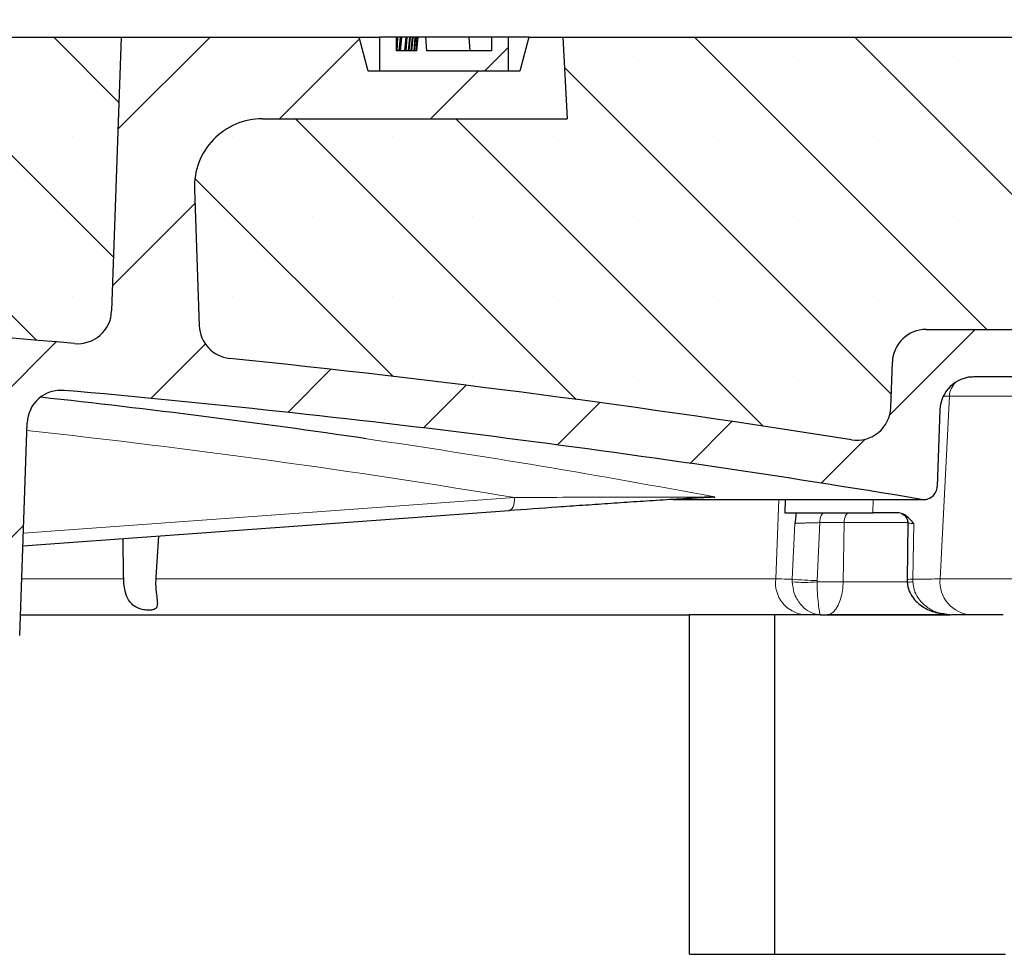
# Model space of a CAD drawing. Units: millimetres. Extents: x 0 to 420, y 0 to 297.
# Drawn here: x 144 to 164, y 59 to 78 of the extents above; entities that cross this region are included whole.
import ezdxf

# ---------------------------------------------------------------- set-up
doc = ezdxf.new("R2010")
doc.units = ezdxf.units.MM
doc.styles.add('SLDTEXTSTYLE0', font='TXT', dxfattribs={"width": 0.605})
doc.dimstyles.new('SLDDIMSTYLE0', dxfattribs={"dimtxt": 2.5683186849, "dimasz": 2.5, "dimexe": 0, "dimexo": 0.0625, "dimgap": 0.6420796712, "dimtad": 1, "dimdec": 0, "dimlfac": 7, "dimrnd": 1e-09, "dimzin": 12, "dimdsep": 46, "dimtxsty": 'SLDTEXTSTYLE0', "dimsah": 1, "dimcen": 0.09, "dimadec": 0, "dimazin": 3, "dimtol": 1, "dimtm": 2, "dimtfac": 1, "dimtdec": 0, "dimtofl": 0, "dimtmove": 0, "dimatfit": 3, "dimfxl": 1, "dimfrac": 2, "dimtolj": 1, "dimarcsym": 0})
doc.dimstyles.new('SLDDIMSTYLE1', dxfattribs={"dimtxt": 2.5683186849, "dimasz": 2.5, "dimexe": 0, "dimexo": 0.0625, "dimgap": 0.6420796712, "dimtad": 1, "dimdec": 0, "dimlfac": 7, "dimrnd": 1e-09, "dimzin": 12, "dimdsep": 46, "dimtxsty": 'SLDTEXTSTYLE0', "dimsah": 1, "dimcen": 0.09, "dimadec": 0, "dimazin": 3, "dimtol": 1, "dimtp": 2, "dimtm": 2, "dimtfac": 1, "dimtdec": 0, "dimtofl": 0, "dimtmove": 0, "dimatfit": 3, "dimfxl": 1, "dimfrac": 2, "dimtolj": 1, "dimarcsym": 0})
pattern_1 = [(135.0000000000002, (0, 0), (-1.683798022700461, -1.683798022700472), []), (135.0000000000002, (-5.9e-15, 1.6838), (-1.683798022700461, -1.683798022700472), [0, -2.38125])]

# ---------------------------------------------------------------- blocks, each defined once
blk = doc.blocks.new('_D')
at = {"color": 7, "linetype": 'Continuous', "lineweight": 0}
for p, q in [((74.4052315212, 77.8642010922), (74.4052315212, 85.8613789597)), ((172.973634729, 77.8642010922), (172.973634729, 85.8613789597)), ((172.973634729, 84.8613789597), (74.4052315212, 84.8613789597))]:
    blk.add_line(p, q, dxfattribs=at)
at = {"color": 7, "linetype": 'Continuous', "lineweight": 18}
for points in [[(74.4052315212, 84.8613789597), (76.9052315212, 84.4863789597), (76.9052315212, 85.2363789597)], [(172.973634729, 84.8613789597), (170.473634729, 85.2363789597), (170.473634729, 84.4863789597)]]:
    blk.add_solid(points, dxfattribs=at)
at = {"color": 7, "linetype": 'Continuous', "lineweight": 18, "attachment_point": 1, "style": 'SLDTEXTSTYLE0'}
for s, insert, char_height in [('0', (128.7183533733, 89.943180026), 1.8520833333), ('%%c', (117.2885983561, 88.2720372963), 2.6458333333), ('690', (121.035637365, 88.2720372963), 2.6458333333), ('2', (128.7183533733, 87.4737356114), 1.8520833333), ('-', (127.8952057783, 87.4737356114), 1.8520833333)]:
    blk.add_mtext(s, dxfattribs=dict(at, insert=insert, char_height=char_height))
blk = doc.blocks.new('_D_1')
at = {"color": 7, "linetype": 'Continuous', "lineweight": 0}
for p, q in [((71.9980045537, 78.1499153779), (71.9980045537, 92.8613789597)), ((175.3808616966, 78.1499153779), (175.3808616966, 92.8613789597)), ((71.9980045537, 91.8613789597), (175.3808616966, 91.8613789597))]:
    blk.add_line(p, q, dxfattribs=at)
at = {"color": 7, "linetype": 'Continuous', "lineweight": 18}
for points in [[(71.9980045537, 91.8613789597), (74.4980045537, 91.4863789597), (74.4980045537, 92.2363789597)], [(175.3808616966, 91.8613789597), (172.8808616966, 92.2363789597), (172.8808616966, 91.4863789597)]]:
    blk.add_solid(points, dxfattribs=at)
at = {"color": 7, "linetype": 'Continuous', "lineweight": 18, "attachment_point": 1, "style": 'SLDTEXTSTYLE0'}
for s, insert, char_height in [('%%c', (117.0227900458, 95.2720372963), 2.6458333333), ('724', (120.7698290546, 95.2720372963), 2.6458333333), ('±2', (127.629397468, 94.4737356114), 1.8520833333)]:
    blk.add_mtext(s, dxfattribs=dict(at, insert=insert, char_height=char_height))

msp = doc.modelspace()

# ---------------------------------------------------------------- hatches: boundary and pattern name
at = {"linetype": 'Continuous', "lineweight": 18}
h = msp.add_hatch(dxfattribs=at)
h.set_pattern_fill('DIN 201 Grauguss', scale=0.5, style=0, pattern_type=2)
h.set_pattern_definition([(45.00000209717174, (0, 0), (-1.587500036704344, 1.587499920491244), [])])
edge = h.paths.add_edge_path(flags=0)
edge.add_line((122.4365846029145, 67.99277252074054), (124.9422816473288, 67.99277252074054))
edge.add_arc((124.9422816473288, 68.56420109216911), 0.5714285714285715, 270.0000000000008, 356.0000000000006)
edge.add_line((125.5123182474772, 68.52434025002961), (125.5797162927894, 69.48817720239336))
edge.add_arc((126.1497528929378, 69.44831636025387), 0.5714285714285714, 107.7472374480949, 176.0000000000001, ccw=False)
edge.add_arc((123.6894331251217, 77.13562966359767), 7.499999999999998, 287.7472374480955, 305.4750744958174)
edge.add_arc((128.8711182534774, 69.86448621942812), 1.428571428571428, 88.74265720986853, 125.47507449579601, ccw=False)
edge.add_arc((123.6894331251218, -166.2215131935452), 237.5714285714286, 85.64906585309109, 88.74265720978781, ccw=False)
edge.add_arc((141.6586389515965, 69.95302769605804), 0.7142857142857142, 2.0000000000005116, 85.64906585297268, ccw=False)
edge.add_line((142.3724895423244, 69.97795590798842), (142.5369468244897, 65.26851552168269))
edge.add_arc((142.8224870607809, 65.27848680645484), 0.2857142857142857, 182.0000000000019, 270.0000000000008)
edge.add_line((142.8224870607809, 64.99277252074054), (143.4135220466054, 64.99277252074054))
edge.add_arc((143.4135220466054, 65.27848680645484), 0.2857142857142857, 270.0000000000008, 358.0000000000083)
edge.add_line((143.6990622828966, 65.26851552168273), (143.8551564843946, 69.7384686117743))
edge.add_arc((144.5690070751226, 69.71354039984396), 0.7142857142857142, 84.94266335683858, 178.0000000000015, ccw=False)
edge.add_arc((123.6894331251218, -166.2215131935452), 237.5714285714286, 80.56012774960169, 84.94266335678452, ccw=False)
edge.add_arc((162.7009730650302, 68.41463099502671), 0.2857142857142857, 260.5601277496861, 358.0000000000107)
edge.add_line((162.9865133013213, 68.40465971025462), (163.0428419350458, 70.01770073267089))
edge.add_arc((163.7566925257737, 69.99277252074054), 0.7142857142857102, 89.9999999999992, 178.0000000000002, ccw=False)
edge.add_line((163.7566925257737, 70.70705823502625), (169.2608616965503, 70.70705823502625))
edge.add_line((169.2608616965503, 70.70705823502625), (169.0685377332991, 71.92134394931192))
edge.add_line((169.0685377332991, 71.92134394931192), (171.1674713740872, 71.92134394931198))
edge.add_line((171.1674713740872, 71.92134394931198), (170.975147410836, 70.70705823502625))
edge.add_line((170.975147410836, 70.70705823502625), (171.627807760891, 70.70705823502625))
edge.add_arc((171.627807760891, 70.99277252074054), 0.2857142857142857, 270.0000000000008, 358.0000000000083)
edge.add_line((171.9133479971822, 70.98280123596844), (172.0437501223114, 74.71702951979839))
edge.add_arc((172.3292903586026, 74.70705823502625), 0.2857142857142857, 89.9999999999992, 178.0000000000009, ccw=False)
edge.add_line((172.3292903586026, 74.99277252074053), (172.4072700183829, 74.99277252074053))
edge.add_arc((172.4072700183829, 75.27848680645482), 0.2857142857142857, 270.0000000000008, 352.9999999999981)
edge.add_line((172.6908546331376, 75.24366699405334), (172.9715050580585, 77.52938127976763))
edge.add_arc((172.6879204433039, 77.5642010921691), 0.2857142857142857, 353.0000000000016, 450.0000000000008)
edge.add_line((172.6879204433039, 77.84991537788339), (168.6894331251216, 77.84991537788339))
edge.add_line((168.6894331251216, 77.84991537788339), (168.4989927212522, 72.39641573738162))
edge.add_arc((167.7851421305243, 72.42134394931196), 0.7142857142857146, 270.0000000000023, 358.0000000000011, ccw=False)
edge.add_line((167.7851421305243, 71.70705823502625), (162.7566925257737, 71.70705823502625))
edge.add_arc((162.7566925257737, 70.99277252074054), 0.7142857142857185, 90, 177.9999999999999)
edge.add_line((162.0428419350458, 71.0177007326709), (162.0095966066309, 70.06567908770852))
edge.add_arc((161.295746015903, 70.09060729963886), 0.714285714285711, 260.9578680540076, 358.000000000001, ccw=False)
edge.add_arc((123.6894331251218, -166.2215131935452), 238.5714285714286, 80.95786805400816, 84.12397770169221)
edge.add_arc((148.1866083745708, 71.80693356444671), 0.7142857142857142, 181.9999999999989, 264.1239777015967, ccw=False)
edge.add_line((147.4727577838428, 71.78200535251636), (147.3723537110668, 74.65720181116562))
edge.add_arc((148.8000548925227, 74.70705823502625), 1.428571428571428, 89.9999999999992, 181.9999999999966, ccw=False)
edge.add_line((148.8000548925227, 76.13562966359768), (155.2078464610355, 76.13562966359768))
edge.add_line((155.2078464610355, 76.13562966359768), (155.1180045536931, 77.84991537788339))
edge.add_line((155.1180045536931, 77.84991537788339), (154.4037188394074, 77.84991537788339))
edge.add_line((154.4037188394074, 77.84991537788339), (154.2123265590995, 77.13562966359768))
edge.add_line((154.2123265590995, 77.13562966359768), (151.0236825482868, 77.13562966359768))
edge.add_line((151.0236825482868, 77.13562966359768), (150.8322902679788, 77.84991537788339))
edge.add_line((150.8322902679788, 77.84991537788339), (145.8322902679788, 77.84991537788339))
edge.add_line((145.8322902679788, 77.84991537788339), (145.6313519949925, 72.0957960984142))
edge.add_arc((144.9175014042646, 72.12072431034453), 0.7142857142857142, 264.9103530942363, 358.00000000000216, ccw=False)
edge.add_arc((123.6894331251218, -166.2215131935452), 238.5714285714286, 84.91035309421103, 87.86431328502049)
edge.add_arc((132.6066865997219, 72.89798758314646), 0.7142857142857142, 187.9999999999986, 267.8643132850149, ccw=False)
edge.add_line((131.8993522649065, 72.79857822531785), (131.1894331251217, 77.84991537788339))
edge.add_line((131.1894331251217, 77.84991537788339), (130.0321133028332, 77.84991537788339))
edge.add_arc((130.0321133028332, 77.5642010921691), 0.2857142857142857, 90, 183.8655686919115)
edge.add_arc((123.6894331251217, 77.13562966359767), 6.07142857142857, -75.79161031674931, 3.8655686919121877, ccw=False)
edge.add_arc((125.3199180052961, 70.6959813753811), 0.5714285714285716, 104.2083896832504, 176.0000000000011)
edge.add_line((124.7498814051476, 70.73584221752058), (124.6365899720138, 69.11569924252792))
edge.add_arc((124.3515716719395, 69.13562966359768), 0.2857142857142858, 270, 355.9999999999983, ccw=False)
edge.add_line((124.3515716719395, 68.8499153778834), (123.0272945783039, 68.8499153778834))
edge.add_arc((123.0272945783039, 69.13562966359768), 0.2857142857142858, 184.0000000000017, 270, ccw=False)
edge.add_line((122.7422762782296, 69.11569924252792), (122.6289848450958, 70.7358422175206))
edge.add_arc((122.0589482449473, 70.6959813753811), 0.5714285714285716, 4.000000000000385, 75.7916103167496)
edge.add_arc((123.6894331251217, 77.13562966359767), 6.07142857142857, 176.1344313080862, 255.7916103167484, ccw=False)
edge.add_arc((117.3467529474102, 77.5642010921691), 0.2857142857142857, 356.1344313080901, 450.0000000000008)
edge.add_line((117.3467529474102, 77.84991537788339), (82.90371883940742, 77.84991537788338))
edge.add_line((82.90371883940742, 77.84991537788338), (82.90371883940742, 73.99277252074053))
edge.add_line((82.90371883940742, 73.99277252074053), (81.68943312512171, 73.99277252074053))
edge.add_line((81.68943312512171, 73.99277252074053), (81.15371883940742, 73.45705823502625))
edge.add_line((81.15371883940742, 73.45705823502625), (81.15371883940742, 70.70705823502625))
edge.add_line((81.15371883940742, 70.70705823502625), (83.62217372446959, 70.70705823502625))
edge.add_arc((83.62217372446959, 69.99277252074054), 0.7142857142857102, 1.999999999998181, 89.9999999999992, ccw=False)
edge.add_line((84.33602431519749, 70.01770073267089), (84.39235294892202, 68.40465971025475))
edge.add_arc((84.67789318521335, 68.41463099502671), 0.2857142857142857, 181.9999999999639, 279.4398722503128)
edge.add_arc((123.6894331251218, -166.2215131935452), 237.5714285714286, 99.3734262122075, 99.43987225039672, ccw=False)
edge.add_line((84.9965612172418, 68.17781559600103), (103.6195915861382, 66.99277252074054))
edge.add_line((103.6195915861382, 66.99277252074054), (103.6798039673468, 65.26851552168284))
edge.add_arc((103.965344203638, 65.27848680645484), 0.2857142857142857, 181.9999999999706, 270.0000000000008)
edge.add_line((103.965344203638, 64.99277252074054), (104.5563791894625, 64.99277252074054))
edge.add_arc((104.5563791894625, 65.27848680645484), 0.2857142857142857, 270.0000000000008, 357.9999999999996)
edge.add_line((104.8419194257537, 65.26851552168269), (105.006376707919, 69.97795590798845))
edge.add_arc((105.720227298647, 69.95302769605804), 0.7142857142857142, 94.35093414702447, 177.9999999999959, ccw=False)
edge.add_arc((123.6894331251218, -166.2215131935452), 237.5714285714286, 91.25734279021083, 94.35093414690732, ccw=False)
edge.add_arc((118.507747996766, 69.86448621942812), 1.428571428571428, 54.52492550420237, 91.25734279016581, ccw=False)
edge.add_arc((123.6894331251217, 77.13562966359767), 7.499999999999998, 234.5249255041844, 252.2527625519055)
edge.add_arc((121.2291133573054, 69.44831636025387), 0.5714285714285714, 3.999999999998181, 72.25276255189681, ccw=False)
edge.add_line((121.7991499574539, 69.48817720239336), (121.866548002766, 68.52434025002961))
edge.add_arc((122.4365846029145, 68.56420109216911), 0.5714285714285715, 184.0000000000012, 270.0000000000008)
h = msp.add_hatch(dxfattribs=at)
h.set_pattern_fill('SACNCR', angle=90, style=0)
h.set_pattern_definition(pattern_1)
edge = h.paths.add_edge_path(flags=0)
edge.add_arc((132.6066865997219, 72.89798758314646), 0.7142857142857142, 188.0000000000028, 267.8643132849952)
edge.add_arc((123.6894331251218, -166.2215131935452), 238.5714285714286, 84.91035309421022, 87.86431328501982, ccw=False)
edge.add_arc((144.9175014042646, 72.12072431034453), 0.7142857142857142, 264.9103530942372, 358.000000000003)
edge.add_line((145.6313519949925, 72.0957960984142), (145.8322902679788, 77.84991537788328))
edge.add_line((145.8322902679788, 77.84991537788328), (131.1894331251217, 77.84991537788339))
edge.add_line((131.1894331251217, 77.84991537788339), (131.8993522649065, 72.79857822531781))
h = msp.add_hatch(dxfattribs=at)
h.set_pattern_fill('SACNCR', angle=90, style=0)
h.set_pattern_definition(pattern_1)
edge = h.paths.add_edge_path(flags=0)
edge.add_arc((148.1866083745708, 71.80693356444671), 0.7142857142857142, 181.9999999999995, 264.1239777016768)
edge.add_arc((123.6894331251218, -166.2215131935452), 238.5714285714286, 80.95786805400729, 84.12397770169122, ccw=False)
edge.add_arc((161.295746015903, 70.09060729963886), 0.714285714285711, 260.957868054022, 358.0000000000019)
edge.add_line((162.0095966066309, 70.06567908770852), (162.0428419350458, 71.0177007326709))
edge.add_arc((162.7566925257737, 70.99277252074054), 0.7142857142857185, 89.9999999999992, 177.9999999999991, ccw=False)
edge.add_line((162.7566925257737, 71.70705823502625), (167.7851421305243, 71.70705823502625))
edge.add_arc((167.7851421305243, 72.42134394931196), 0.7142857142857146, 270.0000000000008, 358.000000000002)
edge.add_line((168.4989927212523, 72.39641573738162), (168.6894331251216, 77.84991537788339))
edge.add_line((168.6894331251216, 77.84991537788339), (155.1180045536931, 77.84991537788339))
edge.add_line((155.1180045536931, 77.84991537788339), (155.2078464610355, 76.13562966359768))
edge.add_line((155.2078464610355, 76.13562966359768), (148.8000548925227, 76.13562966359768))
edge.add_arc((148.8000548925227, 74.70705823502625), 1.428571428571428, 90, 181.9999999999974)
edge.add_line((147.3723537110668, 74.65720181116562), (147.4727577838428, 71.78200535251636))
h = msp.add_hatch(dxfattribs=at)
h.set_pattern_fill('ANSI31', style=0)
h.set_pattern_definition([(45, (0, 0), (-2.245064030267288, 2.245064030267288), [])])
h.paths.add_polyline_path([(151.2608616965503, 77.13562966359768), (153.975147410836, 77.13562966359768), (153.975147410836, 77.84991537788339), (153.6185785346854, 77.84991537788339), (153.6185785346854, 77.5642010921691), (152.2512128060603, 77.5642010921691), (152.2262138365788, 77.84991537788339), (152.0732555664648, 77.84991537788339), (152.048256618098, 77.5642010921691), (151.6185785324847, 77.5642010921691), (151.6185785324847, 77.84991537788339), (151.2608616965503, 77.84991537788339)], flags=0)

# ---------------------------------------------------------------- linework, layer by layer
at = {"color": 7, "linetype": 'Continuous', "lineweight": 25}
for p, q in [((131.1894331251, 77.8499153779), (145.832290268, 77.8499153779)), ((145.832290268, 77.8499153779), (145.631351995, 72.0957960984)), ((145.832290268, 77.8499153779), (150.832290268, 77.8499153779)), ((150.832290268, 77.8499153779), (151.2608616966, 77.8499153779)), ((151.0236825483, 77.1356296636), (150.832290268, 77.8499153779)), ((151.2608616966, 77.8499153779), (151.2608616966, 77.1356296636)), ((151.6185785325, 77.8499153779), (151.2608616966, 77.8499153779)), ((151.6185785325, 77.5642010922), (151.6185785325, 77.8499153779)), ((151.6402452627, 77.8499153779), (151.6185785325, 77.8499153779)), ((151.6402452627, 77.8499153779), (151.6246780882, 77.5642010922)), ((151.6982903161, 77.8499153779), (151.6402452627, 77.8499153779)), ((151.6982903161, 77.8499153779), (151.6685005548, 77.5642010922)), ((151.7215573079, 77.8499153779), (151.6982903161, 77.8499153779)), ((151.7215573079, 77.8499153779), (151.6991481045, 77.5642010922)), ((151.8145131068, 77.8499153779), (151.7215573079, 77.8499153779)), ((151.8145131068, 77.8499153779), (151.7873575649, 77.5642010922)), ((151.8379057487, 77.8499153779), (151.8145131068, 77.8499153779)), ((151.8379057487, 77.8499153779), (151.8182122578, 77.5642010922)), ((151.8915422166, 77.8499153779), (151.8379057487, 77.8499153779)), ((151.8915422166, 77.8499153779), (151.8646002301, 77.5642010922)), ((151.9047811427, 77.8499153779), (151.8818951954, 77.5642010922)), ((151.9047811427, 77.8499153779), (151.8915422166, 77.8499153779)), ((151.9470701365, 77.8499153779), (151.9047811427, 77.8499153779)), ((151.9470701365, 77.8499153779), (151.9210677962, 77.5642010922)), ((151.9604317699, 77.8499153779), (151.9375272192, 77.5642010922)), ((151.9604317699, 77.8499153779), (151.9470701365, 77.8499153779)), ((152.0085592682, 77.8499153779), (151.9604317699, 77.8499153779)), ((152.0085592682, 77.8499153779), (151.9818536526, 77.5642010922)), ((152.0165160239, 77.8499153779), (151.9923594269, 77.5642010922)), ((152.0165160239, 77.8499153779), (152.0085592682, 77.8499153779)), ((152.0487704778, 77.8499153779), (152.0165160239, 77.8499153779)), ((152.0487704778, 77.8499153779), (152.0229799498, 77.5642010922)), ((152.0567156986, 77.8499153779), (152.0334857241, 77.5642010922)), ((152.0675756696, 77.8499153779), (152.0422504624, 77.5642010922)), ((152.0482566181, 77.5642010922), (152.0732555665, 77.8499153779)), ((152.0567156986, 77.8499153779), (152.0487704778, 77.8499153779)), ((152.0675756696, 77.8499153779), (152.0567156986, 77.8499153779)), ((152.0732555665, 77.8499153779), (152.0675756696, 77.8499153779)), ((152.2262138366, 77.8499153779), (152.0732555665, 77.8499153779)), ((152.2262138366, 77.8499153779), (152.2512128061, 77.5642010922)), ((153.1375902406, 77.8499153779), (152.2262138366, 77.8499153779)), ((153.6185785347, 77.8499153779), (153.1375902406, 77.8499153779)), ((153.1375902406, 77.8499153779), (153.1629131552, 77.5642010922)), ((153.6185785347, 77.8499153779), (153.6185785347, 77.5642010922)), ((153.9751474108, 77.8499153779), (153.6185785347, 77.8499153779)), ((153.9751474108, 77.1356296636), (153.9751474108, 77.8499153779)), ((154.4037188394, 77.8499153779), (153.9751474108, 77.8499153779)), ((154.4037188394, 77.8499153779), (154.2123265591, 77.1356296636)), ((154.4037188394, 77.8499153779), (155.1180045537, 77.8499153779)), ((155.1180045537, 77.8499153779), (155.207846461, 76.1356296636)), ((155.1180045537, 77.8499153779), (168.6894331251, 77.8499153779)), ((152.0482566181, 77.5642010922), (151.6185785325, 77.5642010922)), ((153.6185785347, 77.5642010922), (152.2512128061, 77.5642010922)), ((154.2123265591, 77.1356296636), (151.0236825483, 77.1356296636)), ((153.9751474108, 77.1356296636), (151.2608616966, 77.1356296636)), ((148.8000548925, 76.1356296636), (155.207846461, 76.1356296636)), ((147.3723537111, 74.6572018112), (147.4727577838, 71.7820053525)), ((162.7566925258, 71.707058235), (167.7851421305, 71.707058235)), ((162.0095966066, 70.0656790877), (162.042841935, 71.0177007327)), ((163.6366876268, 70.707058235), (163.7316910972, 70.707058235)), ((169.2608616966, 70.707058235), (163.7566925258, 70.707058235)), ((163.042841935, 70.0177007327), (162.9865133013, 68.4046597103)), ((143.6990622829, 65.2685155217), (143.8551564844, 69.7384686118)), ((157.436750527, 68.1289167093), (162.700973065, 68.1289167093)), ((159.7927210061, 68.1289167093), (159.7854150991, 67.8499153779)), ((143.7649886574, 67.156399879), (153.9857277892, 67.8951405756)), ((159.7854150991, 67.8499153779), (161.6298093758, 67.8499153779)), ((162.1545900652, 67.8499153779), (161.6298094078, 67.8499153779)), ((162.1580243859, 67.8499153779), (162.154590119, 67.8499153779)), ((162.3683928467, 67.6330120709), (162.3532192088, 66.4416814237)), ((162.3532192088, 66.4416814239), (162.3544970897, 66.3873730005)), ((143.7143765319, 65.707058235), (157.7775085479, 65.707058235)), ((157.7775085479, 58.5642010922), (157.7775085479, 65.707058235)), ((159.5720423057, 65.707058235), (157.7775085479, 65.707058235)), ((159.5720423057, 58.5642010922), (159.5720423057, 65.707058235)), ((160.5318238054, 65.707058235), (160.6703137561, 65.707058235)), ((160.6703137561, 65.707058235), (163.2579431664, 65.707058235)), ((163.1560833427, 65.7263023342), (163.2895794567, 65.707058235)), ((164.3711936189, 65.707058235), (163.700179691, 65.707058235)), ((157.7775085479, 58.5642010922), (164.4211936189, 58.5642010922))]:
    msp.add_line(p, q, dxfattribs=at)
at = {"color": 8, "linetype": 'Continuous', "lineweight": 18}
for p, q in [((144.6319732209, 70.4250453866), (144.5060409293, 70.4250453866)), ((163.2438916883, 70.300916502), (163.0457416998, 66.4587267752)), ((163.1224555775, 70.3003198775), (163.2438916883, 70.300916502)), ((163.2438916883, 70.300916502), (166.7873298924, 70.300916502)), ((143.7743249036, 67.423754992), (154.1011066627, 68.170160301)), ((157.4991967905, 68.1327857768), (162.6541123564, 68.1327857768)), ((159.5916465469, 66.4587267752), (159.6568752247, 68.1289167093)), ((161.6298094627, 67.8499153737), (161.638149305, 68.1289167093)), ((159.9918466138, 67.6263753825), (159.9390991918, 66.4524889581)), ((160.4613211817, 66.4244523478), (160.5172114264, 67.6431081272)), ((161.0295073512, 67.6431081272), (160.5172114264, 67.6431081272)), ((161.008860473, 66.3964157374), (161.0295073512, 67.6431081272)), ((161.0295073512, 67.6431081272), (162.3687712383, 67.6431081272)), ((162.4724705554, 66.4524889581), (162.4936168573, 67.6263753825)), ((159.9390991917, 66.4524889581), (159.9387310602, 66.3964157374)), ((162.4729503663, 66.3964157374), (162.4724705554, 66.4524889581)), ((166.5859692612, 66.4587267752), (163.0457416997, 66.4587267752)), ((160.4610540748, 66.3964157374), (160.4613211817, 66.4244523478)), ((161.008860473, 66.3964157374), (160.4610540748, 66.3964157374)), ((162.3563418764, 66.3964157374), (161.008860473, 66.3964157374))]:
    msp.add_line(p, q, dxfattribs=at)
at = {"color": 8, "linetype": 'Continuous', "lineweight": 18, "flags": 128}
for points in [[(154.1011066627, 68.170160301), (154.1007521927, 68.1159694595), (154.0954142174, 68.0641355564), (154.0852888842, 68.0165632612), (154.0707482549, 67.9750006481), (154.052326634, 67.9409749616), (154.0307009358, 67.9157364972), (154.0066658101, 67.900212658), (153.9857277892, 67.8951405756)], [(160.6187754415, 67.8499153779), (160.5993843012, 67.8459783458), (160.5807057007, 67.8343119181), (160.5634259969, 67.8153447853), (160.5481801435, 67.7897739065), (160.535528359, 67.7585389), (160.5259355413, 67.7227875157), (160.5197541845, 67.683833461), (160.5172114264, 67.6431081272)], [(161.0295073512, 67.6431081272), (161.0320501093, 67.683833461), (161.0382314661, 67.7227875157), (161.0478242839, 67.7585389), (161.0604760684, 67.7897739065), (161.0757219218, 67.8153447853), (161.0930016256, 67.8343119181), (161.1116802261, 67.8459783458), (161.1310713663, 67.8499153779)], [(145.8850852642, 66.4587268186), (144.5399190613, 66.4587268186), (143.7406253757, 66.4587267752)], [(159.5916465469, 66.4587267752), (158.728860275, 66.4587267752), (157.8212210941, 66.4587267752), (156.8698908457, 66.4587267752), (155.8760872987, 66.4587267752), (154.8410825911, 66.4587267752), (153.7662016009, 66.4587267752), (152.6528202508, 66.4587267752), (151.5023637465, 66.4587267752), (150.3163047525, 66.4587267752), (149.0961615069, 66.4587267752), (147.8434958782, 66.4587267752), (146.5599113669, 66.4587268186)], [(161.008860473, 66.3964157374), (161.0003846128, 66.2606646248), (160.9797800901, 66.1308177757), (160.9478040309, 66.0116464948), (160.905631416, 65.9075298062), (160.8548119046, 65.8222935436), (160.797212892, 65.7590697675), (160.7349508902, 65.7201816754), (160.6703137561, 65.707058235)]]:
    msp.add_lwpolyline(points, dxfattribs=at)
at = {"color": 7, "linetype": 'Continuous', "lineweight": 25}
for centre, radius, start, end in [((148.8000548925, 74.707058235), 1.428571428571433, 90, 182), ((123.6894331251, -166.2215131935), 238.5714285714286, 84.9103530942, 87.864313285), ((144.9175014043, 72.1207243103), 0.7142857142857504, 264.9103530942, 358), ((148.1866083746, 71.8069335644), 0.7142857142857463, 182, 264.1239777017), ((162.7566925258, 70.9927725207), 0.7142857142857224, 90, 178), ((123.6894331251, -166.2215131935), 238.5714285714286, 80.957868054, 84.1239777017), ((163.7566925258, 69.9927725207), 0.7142857142857082, 90, 178), ((144.5690070751, 69.7135403998), 0.7142857142857663, 84.9426633568, 178), ((123.6894331251, -166.2215131935), 237.5714285714287, 80.5601277496, 84.9426633568), ((124.3732486652, -112.242661583), 183.5890410756421, 81.6635382692, 83.8210553418), ((161.2957460159, 70.0906072996), 0.7142857142857179, 260.957868054, 358), ((162.700973065, 68.414630995), 0.2857142857143576, 260.5601277497, 358)]:
    msp.add_arc(centre, radius, start, end, dxfattribs=at)
at = {"color": 8, "linetype": 'Continuous', "lineweight": 18}
for centre, radius, start, end in [((163.6851489334, 70.2842106492), 0.4415733708456132, 135.6252986198, 177.8318363274), ((124.0235938686, -112.4424845415), 183.099929691166, 80.5452692643, 83.7838255011), ((124.3222450598, -112.5860939617), 183.9362394569372, 79.3507121979, 81.6633289922), ((160.2570545718, 66.3743031161), 0.6707422707710838, 172.7692300034, 264.1464316698), ((160.8566731521, 78.6660325799), 12.24796267799411, 265.7035778674, 268.1502282941), ((162.4445039325, 66.0975342152), 0.3560547732518133, 85.4950142638, 104.8551621764), ((163.73314992, 66.3964901883), 0.690219859270921, 174.8266576847, 267.2620693566), ((160.1998925675, 69.7163880228), 3.330228416904437, 265.5021607429, 274.4978392571), ((162.5842273297, 64.1582031552), 2.240977047079034, 92.8462243042, 95.8839129581)]:
    msp.add_arc(centre, radius, start, end, dxfattribs=at)
at = {"color": 7, "linetype": 'Continuous', "lineweight": 25}
for points, knots in [([(158.2871099029565, 68.1770353654617), (158.2668047653914, 68.17631479118074), (158.2452504709972, 68.17544605449822), (158.2004442321478, 68.17350722298161), (158.177100434972, 68.17243158276716), (158.1066837343088, 68.16905364631144), (158.0587234313746, 68.16658346304378), (157.9616643508083, 68.16139852513915), (157.9131275275791, 68.15871107042898), (157.8161972267728, 68.1532245691818), (157.767771123198, 68.15042264628153), (157.6225763360689, 68.14189137393106), (157.5271852847976, 68.13611589691854), (157.3384730843186, 68.12449190075948), (157.2450754867414, 68.11863567588675), (156.9668515154215, 68.10097615680785), (156.783959863893, 68.08908359153062), (156.4212998161854, 68.06515434915066), (156.2415766566052, 68.05311558476134), (155.8844609491375, 68.02893051795972), (155.7069474749049, 68.01677434772377), (155.3550568512205, 67.99246122055709), (155.1805425284225, 67.98029465862473), (154.6606426339203, 67.94376951859772), (154.3188523165558, 67.91938582038924), (153.9811044428561, 67.8949738775462)], [0, 0, 0, 0, 0.0156250000000014, 0.0156250000000014, 0.0312500000000028, 0.0312500000000028, 0.0625000000000028, 0.0625000000000028, 0.0937500000000028, 0.0937500000000028, 0.1250000000000028, 0.1250000000000028, 0.1875000000000028, 0.1875000000000028, 0.2500000000000028, 0.2500000000000028, 0.3750000000000027, 0.3750000000000027, 0.5000000000000027, 0.5000000000000027, 0.6250000000000026, 0.6250000000000026, 0.7500000000000026, 0.7500000000000026, 1, 1, 1, 1]), ([(158.2871099029565, 68.1770353654617), (158.2967359617666, 68.17700659402193), (158.3041141335381, 68.17736295077766), (158.3132842766126, 68.17903420610952), (158.3147676969381, 68.1803897542064), (158.3130803715512, 68.18216459151033)], [0, 0, 0, 0, 0.5, 0.5, 1, 1, 1, 1]), ([(160.0169673714245, 67.82469618650512), (160.0162165044475, 67.80897113613064), (160.0138581012853, 67.75958021914731), (160.0007684609938, 67.6803680458202), (159.9918462924873, 67.62637539648497)], [0, 0, 0, 0, 0.3183793971633354, 1, 1, 1, 1]), ([(162.4936166470161, 67.62637539648486), (162.4820797300954, 67.6394065962258), (162.4603411273632, 67.66396082299546), (162.4365048813968, 67.68974564563447), (162.3998952517144, 67.72750507088443), (162.3472144897012, 67.7764303723492), (162.2589372698851, 67.83538551486313), (162.1894025498638, 67.84506790626894), (162.1545901189916, 67.84991537788298)], [0, 0, 0, 0, 0.1252256798010053, 0.2359583001064426, 0.250612307523959, 0.501136444329291, 0.7502448698839533, 1, 1, 1, 1]), ([(162.2415462790746, 67.83115241398623), (162.2522181060494, 67.82603541798719), (162.2761255111414, 67.814572142159), (162.3079892732349, 67.78734744063115), (162.3355328133069, 67.7527771505615), (162.3618985655304, 67.70210828528631), (162.365842154575, 67.66021458898062), (162.368406138157, 67.63297677380841)], [0, 0, 0, 0, 0.1438677840515334, 0.3222977097654657, 0.5006814809459053, 0.6753605737049485, 1, 1, 1, 1]), ([(145.8850852642065, 66.458726818591), (145.884880670789, 66.47049284063483), (145.880299437368, 66.73395631897536), (145.8747644204955, 67.01722054552009), (145.8725482722832, 67.28888298781328), (145.8723864503003, 67.30871963721329)], [0, 0, 0, 0, 0.0415334860939479, 0.930013276632941, 1, 1, 1, 1]), ([(146.619855609783, 67.36274566022962), (146.6015376549547, 67.07312501779838), (146.5824751500413, 66.77173247856012), (146.5607595427591, 66.47049274698367), (146.5599113668597, 66.45872681859255)], [0, 0, 0, 0, 0.9609416449499064, 1, 1, 1, 1]), ([(146.5599113668597, 66.45872681859255), (146.5591182289104, 66.44626612401494), (146.5569924487738, 66.41286878494762), (146.554734980677, 66.30013748669768), (146.5701894102155, 66.14081106306537), (146.5950291209387, 65.98232568876566), (146.591993260324, 65.88134818033244), (146.5524909587583, 65.82498655357894), (146.4772556309562, 65.80032432829185), (146.3825918945081, 65.79747886426843), (146.276861563248, 65.81291938870379), (146.1702942203254, 65.84887302998432), (146.0654614853004, 65.91413931656595), (145.969709593216, 66.02844176507267), (145.9134726943199, 66.1850168721228), (145.8923022674035, 66.32602615040405), (145.8862674798278, 66.41287231780812), (145.8854065003166, 66.44626705981464), (145.8850852642065, 66.458726818591)], [0, 0, 0, 0, 0.0189782302531424, 0.0508657351894812, 0.1716697986495452, 0.2642086008068081, 0.3335835315269021, 0.4034277646402863, 0.4632237188897575, 0.5191225547008157, 0.574462329032727, 0.6299766016532697, 0.6870272828970476, 0.7637331457964281, 0.867821029604539, 0.9491342647885606, 0.9810217192097793, 1, 1, 1, 1]), ([(162.3544970893604, 66.38737299975891), (162.3644461480736, 66.32500082107708), (162.3837648135887, 66.2038891368317), (162.5035735901069, 66.00866697754688), (162.7080480771899, 65.84261441912857), (162.9920405096557, 65.72869949958111), (163.1884633625091, 65.71441283571376), (163.2895794566585, 65.70705823502598)], [0, 0, 0, 0, 0.1478758605508514, 0.2871391525683476, 0.5298533481884292, 0.7579742254121935, 1, 1, 1, 1]), ([(160.1886479753304, 65.70705823502607), (159.7145559828821, 65.70705823502607), (158.9704444538699, 65.70705823502607), (158.1318243283273, 65.70705823502605), (157.8275099764818, 65.70705823502605)], [0, 0, 0, 0, 0.6371249120111079, 1, 1, 1, 1]), ([(160.5318238054129, 65.70705823502608), (160.4866411394576, 65.70705823502608), (160.3962807740576, 65.70705823502608), (160.2578563721488, 65.70705823502607), (160.1886479753304, 65.70705823502607)], [0, 0, 0, 0, 0.5000274816862902, 1, 1, 1, 1]), ([(163.239578028087, 65.70705823502608), (163.161588672693, 65.70705823502608), (162.9344325345928, 65.70705823502608), (162.5251970368497, 65.70705823502607), (162.0332561322302, 65.70705823502608), (161.5477603078826, 65.70705823502607), (161.0869170033521, 65.70705823502608), (160.8072811494077, 65.70705823502608), (160.670313756113, 65.70705823502608)], [0, 0, 0, 0, 0.0970537780962959, 0.2826842369577063, 0.4683146958191169, 0.651297134195225, 0.8292031515631065, 1, 1, 1, 1]), ([(163.700179691005, 65.70705823502598), (163.6431577068174, 65.707058235026), (163.5291074698565, 65.707058235026), (163.3694250532859, 65.70705823502598), (163.2895794566585, 65.70705823502598)], [0, 0, 0, 0, 0.4999725183137288, 1, 1, 1, 1])]:
    msp.add_open_spline(points, degree=3, knots=knots, dxfattribs=at)
at = {"color": 8, "linetype": 'Continuous', "lineweight": 18}
for points, knots in [([(154.1011066627493, 68.17016030103363), (154.4360057697286, 68.17207492562177), (154.7738852154674, 68.17375396497756), (155.4567882171467, 68.17664731422379), (155.8021276638626, 68.1778625191237), (156.3264805101028, 68.17933960883619), (156.5022790552781, 68.1797743436502), (156.8567392972526, 68.18053145428412), (157.0353521155842, 68.18085374537142), (157.3068723632308, 68.1812566390194), (157.3979869892237, 68.18137752872948), (157.5820712131594, 68.18159379507576), (157.6752568580887, 68.1816893275141), (157.8166774642136, 68.18181478192882), (157.8639915965986, 68.18185355677657), (157.9591635846517, 68.18192586063107), (158.0072070930543, 68.18195947026261), (158.0790232624464, 68.18200665283165), (158.1029278341763, 68.18202185855647), (158.1506308095411, 68.18205168061918), (158.1745895023654, 68.18206637783423), (158.2208887637711, 68.18209522758274), (158.2437620612822, 68.18210968635675), (158.284485711566, 68.18213816970852), (158.3023084108715, 68.1821524369493), (158.3130803715514, 68.18216459151034)], [0, 0, 0, 0, 0.2500000000000011, 0.2500000000000011, 0.5000000000000022, 0.5000000000000022, 0.6250000000000016, 0.6250000000000016, 0.7500000000000009, 0.7500000000000009, 0.8125000000000004, 0.8125000000000004, 0.8750000000000001, 0.8750000000000001, 0.9062499999999988, 0.9062499999999988, 0.9374999999999974, 0.9374999999999974, 0.9531249999999981, 0.9531249999999981, 0.9687499999999988, 0.9687499999999988, 0.9843749999999993, 0.9843749999999993, 1, 1, 1, 1]), ([(160.5172114264019, 67.64310812717655), (160.49078243064, 67.64249853303927), (160.4378418241573, 67.6412774392215), (160.3504647102224, 67.63899713183126), (160.2636445250066, 67.63655136173578), (160.181586849309, 67.63404478545195), (160.1091213020721, 67.63162902678427), (160.0509545717092, 67.62945598705), (160.0086926990441, 67.62760744629958), (159.9974589690133, 67.62678586066652), (159.9918462915619, 67.62637537411003)], [0, 0, 0, 0, 0.124842285683024, 0.2500748185168126, 0.3752462813451595, 0.5000420043946346, 0.6251638838372585, 0.7503934574584351, 0.8752897738167927, 1, 1, 1, 1]), ([(162.4936166470161, 67.62637539648486), (162.4729602691465, 67.62678579280892), (162.4316166903514, 67.62760719784262), (162.3908270428205, 67.62945709547252), (162.3672066934582, 67.63162496524303), (162.3693731365757, 67.63324997971546), (162.3704558921633, 67.63406213743407)], [0, 0, 0, 0, 0.2494414074345972, 0.4992550266125678, 0.7497352164525205, 1, 1, 1, 1]), ([(159.9390991290355, 66.45248895726448), (159.9059476419782, 66.4539380375107), (159.8397571551159, 66.4568312810878), (159.6742563296669, 66.45809566007748), (159.5916465469178, 66.45872677519951)], [0, 0, 0, 0, 0.5008497237097757, 1, 1, 1, 1]), ([(163.0457416996754, 66.45872677519958), (162.9718649316912, 66.45809566046468), (162.8238597959528, 66.45683128162737), (162.5897329410878, 66.45393803816229), (162.4724705129161, 66.4524889572604)], [0, 0, 0, 0, 0.4991500302719475, 1, 1, 1, 1]), ([(160.5318238054128, 65.707058235026), (160.4710345756886, 65.71448106495983), (160.3490816390624, 65.72937245135532), (160.1646661087193, 65.85247906827401), (160.0317733449053, 66.02779442466814), (159.9559310517636, 66.22126987839764), (159.9446062464075, 66.33658928187414), (159.9387310602434, 66.39641573738133)], [0, 0, 0, 0, 0.2291382354270366, 0.4596880208957204, 0.7087508247235011, 0.8489030874171672, 1, 1, 1, 1]), ([(160.5318238054127, 65.707058235026), (160.5309160527014, 65.70738582627182), (160.5284795855755, 65.70826510241301), (160.5230579063367, 65.71939993607104), (160.5116466584103, 65.76099813997538), (160.4925805224058, 65.87444868424329), (160.4734381344367, 66.06237311549206), (160.4633427127841, 66.24711273253838), (160.4618041152825, 66.34748563287451), (160.4610540748204, 66.39641573738135)], [0, 0, 0, 0, 0.0469708553510918, 0.1260728208343505, 0.2518476342426067, 0.4995699719884016, 0.7489418017770381, 0.8776133414974916, 1, 1, 1, 1]), ([(162.4729503663047, 66.39641573738136), (162.4803052978298, 66.3366073662217), (162.4944824090909, 66.22132282150716), (162.5905299233999, 66.02753807866277), (162.7648820270212, 65.85425040381716), (162.976296869962, 65.74461653376501), (163.1113220259713, 65.73086200813248), (163.1560833427039, 65.72630233424252)], [0, 0, 0, 0, 0.1706943145381438, 0.3290244485066611, 0.6103909162233399, 0.8708432108783964, 1, 1, 1, 1])]:
    msp.add_open_spline(points, degree=3, knots=knots, dxfattribs=at)

# ---------------------------------------------------------------- dimensions: what is measured, and where the dimension line sits
at = {"color": 7, "linetype": 'Continuous', "lineweight": 18}
for base, p1, p2, dimstyle, picture, middle in [((175.3808616966, 91.8613789597), (71.9980045537, 77.8499153779), (175.3808616966, 77.8499153779), 'SLDDIMSTYLE1', '_D_1', (123.6894331251, 91.8613789597)), ((74.4052315212, 84.8613789597), (172.973634729, 77.5642010922), (74.4052315212, 77.5642010922), 'SLDDIMSTYLE0', '_D', (123.6894331251, 84.8613789597))]:
    dim = msp.add_linear_dim(base=base, p1=p1, p2=p2, text='%%c<>', dimstyle=dimstyle, dxfattribs=at)
    dim.commit()
    dim.dimension.update_dxf_attribs({"geometry": picture, "text_midpoint": middle, "dimtype": 160})

doc.saveas('drawing.dxf')
